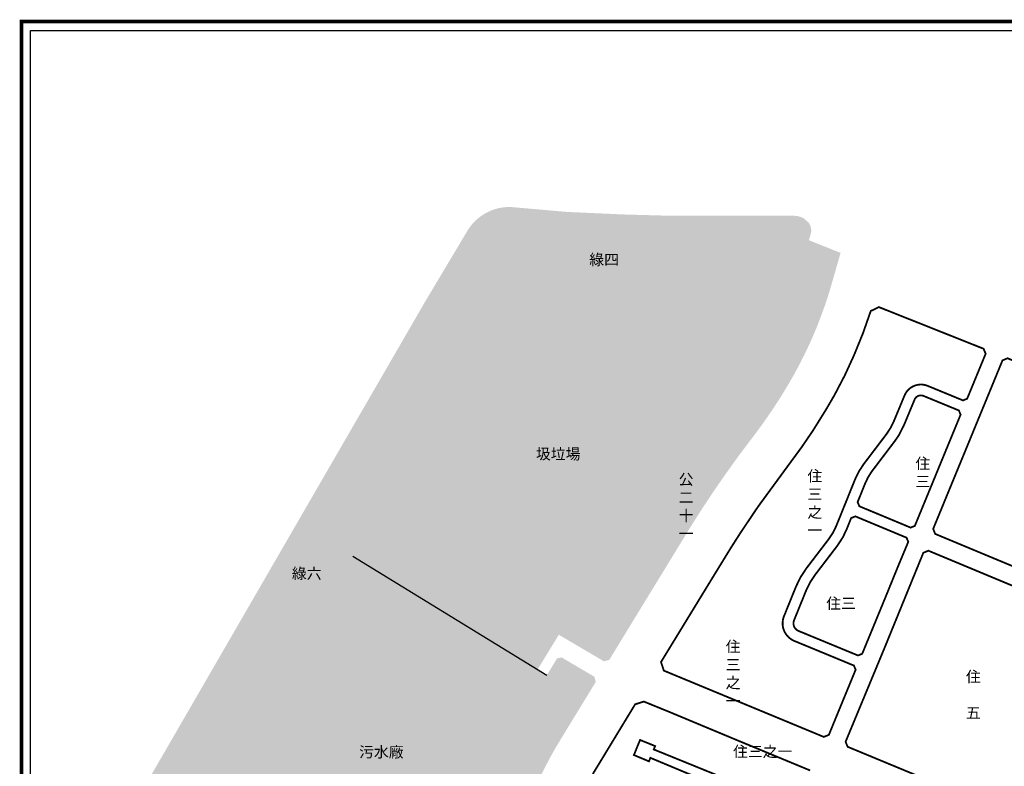
# Model space of a CAD drawing. Extents: x 296835 to 598722, y 2785475 to 5575609.
# Drawn here: x 296835 to 297923, y 2787857 to 2788681 of the extents above; entities that cross this region are included whole.
import ezdxf

# ---------------------------------------------------------------- set-up
doc = ezdxf.new("R2010")
doc.units = 0
doc.header["$MEASUREMENT"] = 0
for name, color, linetype in [('NEW使用分區', 2, 'Continuous'), ('使用分區1', 7, 'Continuous'), ('圖框', 7, 'Continuous')]:
    doc.layers.add(name, color=color, linetype=linetype)
doc.styles.add('中文標楷體', font='KAIU.TTF', dxfattribs={"height": 10})

msp = doc.modelspace()

# ---------------------------------------------------------------- hatches: boundary and pattern name
at = {"layer": 'NEW使用分區'}
for points in [[(297691.4972779696, 2788464.532), (297549.9662779561, 2788464.679), (297501.574278001, 2788466.027999999), (297439.5732779665, 2788468.829), (297377.8722779705, 2788474.23, 0.2697780222686493), (297330.0712779696, 2788448.431), (297283.0682779694, 2788369.73), (297375.1452779697, 2788374.639), (297422.2432779708, 2788377.150000002), (297680.4152779697, 2788390.913)], [(297347.3042779698, 2788330.806), (297348.5932779697, 2788330.039), (297375.1452779697, 2788374.639), (297283.0682779697, 2788369.73), (296976.8662779751, 2787840.797999932), (296914.0462779698, 2787732.728), (296959.3272779697, 2787675.312), (297059.7082779697, 2787848.301), (297091.4102779696, 2787902.932), (297092.2752779695, 2787902.431), (297203.1032779696, 2788088.589), (297317.3652779771, 2788280.112)]]:
    msp.add_hatch(color=114, dxfattribs=at).paths.add_polyline_path(points)
h = msp.add_hatch(color=114, dxfattribs=at)
edge = h.paths.add_edge_path()
edge.add_line((297741.9651892697, 2788423.632688859), (297707.0592779696, 2788437.515))
edge.add_line((297707.0592779696, 2788437.515), (297708.7782779697, 2788443.723))
edge.add_arc((297695.5858202416, 2788448.409049377), 13.99999998827923, 340.4446207869302, 400.2297069054679)
edge.add_line((297706.2742779698, 2788457.451), (297700.9512779696, 2788462.003))
edge.add_arc((297689.8887506058, 2788439.583800634), 25.00000023745059, 63.73643024661418, 86.31097858869045)
edge.add_line((297691.4972779697, 2788464.532), (297680.4152779697, 2788390.913))
edge.add_arc((297275.6580881286, 2788520.596724778), 425.0250006767548, 329.1127482194874, 342.23460279248144, ccw=False)
edge.add_arc((297157.4515226637, 2788591.305929543), 562.7660031325859, 322.51329612895415, 329.11276994153076, ccw=False)
edge.add_arc((298606.2199411808, 2787480.110856185), 1263.072002346409, 142.5114954015837, 148.5489843449486)
edge.add_line((297528.7101959297, 2788139.14320137), (297441.0991497497, 2787995.89979037))
edge.add_line((297441.0991497497, 2787995.89979037), (297480.5828314298, 2787972.68776369))
edge.add_line((297480.5828314298, 2787972.68776369), (297486.4033600496, 2787974.14428234))
edge.add_line((297486.4033600496, 2787974.14428234), (297571.3645345996, 2788113.054748139))
edge.add_arc((298606.219936923, 2787480.110858962), 1213.071997271502, 142.5126406506964, 148.5489833702706, ccw=False)
edge.add_arc((297157.4515279123, 2788591.305925832), 612.76599671466, 322.5108819243836, 329.1127880372425)
edge.add_arc((297275.6563334391, 2788520.593789818), 475.0249998576803, 329.1131862361075, 344.0875834443709)
edge.add_line((297732.4792860796, 2788390.35731094), (297741.9651892697, 2788423.632688859))
h = msp.add_hatch(color=9, dxfattribs=at)
h.paths.add_polyline_path([(297680.4152779698, 2788390.913), (297422.2432779699, 2788377.149999999), (297366.2652779697, 2788282.718), (297317.365277971, 2788280.112000003), (297203.1032779698, 2788088.589), (297407.3280707098, 2787963.68312677), (297430.7525290298, 2788001.98245606), (297441.0991497494, 2787995.899790369), (297528.7093102197, 2788139.14175324, -0.02634994848032879), (297604.0033053867, 2788248.819317208, 0.02880425878162155), (297640.4064467576, 2788302.411285122, 0.05731665567976716)])
h.paths.add_polyline_path([(297422.2432779712, 2788377.150000002), (297375.1452779708, 2788374.639000002), (297348.5932779698, 2788330.039), (297347.3042779696, 2788330.806), (297317.3652779712, 2788280.112000003), (297366.2652779696, 2788282.718)], flags=17)
h = msp.add_hatch(color=114, dxfattribs=at)
edge = h.paths.add_edge_path()
edge.add_line((298416.7650342197, 2787224.7279639), (298432.0232424695, 2787273.87035179))
edge.add_line((298432.0232424695, 2787273.87035179), (298411.7942779704, 2787296.754999998))
edge.add_line((298411.7942779704, 2787296.754999998), (298402.8002779692, 2787326.017000001))
edge.add_line((298402.8002779692, 2787326.017000001), (298378.5952779697, 2787346.656))
edge.add_line((298378.5952779697, 2787346.656), (298377.4788534771, 2787352.38744776))
edge.add_line((298377.4788534771, 2787352.38744776), (298374.0994579998, 2787369.73642995))
edge.add_line((298374.0994579998, 2787369.73642995), (298370.6552779697, 2787387.418))
edge.add_line((298370.6552779697, 2787387.418), (298350.7402779708, 2787387.44))
edge.add_line((298350.7402779708, 2787387.44), (298324.69727797, 2787406.951999999))
edge.add_line((298324.69727797, 2787406.951999999), (298318.4352779698, 2787424.927999999))
edge.add_line((298318.4352779698, 2787424.927999999), (298294.428277969, 2787440.246000001))
edge.add_line((298294.428277969, 2787440.246000001), (298258.3262779699, 2787484.932))
edge.add_line((298258.3262779699, 2787484.932), (298316.0484748605, 2787509.61191756))
edge.add_line((298316.0484748605, 2787509.61191756), (298333.1782779697, 2787516.936))
edge.add_line((298333.1782779697, 2787516.936), (298339.8527656654, 2787524.733296252))
edge.add_line((298339.8527656654, 2787524.733296252), (298353.6360567649, 2787540.835266756))
edge.add_line((298353.6360567649, 2787540.835266756), (298358.5432779678, 2787546.567999999))
edge.add_line((298358.5432779678, 2787546.567999999), (298373.3988694886, 2787554.640564964))
edge.add_line((298373.3988694886, 2787554.640564964), (298396.6862779693, 2787567.295))
edge.add_line((298396.6862779693, 2787567.295), (298336.1774200674, 2787592.328655207))
edge.add_line((298336.1774200674, 2787592.328655207), (298328.5172779697, 2787574.223))
edge.add_line((298328.5172779697, 2787574.223), (298276.5672779697, 2787570.016))
edge.add_line((298276.5672779697, 2787570.016), (298219.3312779696, 2787570.137))
edge.add_line((298219.3312779696, 2787570.137), (298243.9215154197, 2787630.49617725))
edge.add_line((298243.9215154197, 2787630.49617725), (298225.5841023201, 2787638.08258993))
edge.add_line((298225.5841023201, 2787638.08258993), (298197.6662779705, 2787569.972))
edge.add_line((298197.6662779705, 2787569.972), (298163.5601610295, 2787569.861991022))
edge.add_line((298163.5601610295, 2787569.861991022), (298156.7422779675, 2787569.84))
edge.add_line((298156.7422779675, 2787569.84), (298130.0497138796, 2787559.691499011))
edge.add_line((298130.0497138796, 2787559.691499011), (298127.0762779696, 2787558.561))
edge.add_line((298127.0762779696, 2787558.561), (298092.8048406256, 2787572.779589367))
edge.add_line((298092.8048406256, 2787572.779589367), (298052.4065006428, 2787589.540118013))
edge.add_line((298052.4065006428, 2787589.540118013), (298012.6270638594, 2787606.043875097))
edge.add_line((298012.6270638594, 2787606.043875097), (297967.2436477014, 2787624.87262021))
edge.add_line((297967.2436477014, 2787624.87262021), (297935.8811951497, 2787637.88432526))
edge.add_line((297935.8811951497, 2787637.88432526), (297843.7490823396, 2787492.59248335))
edge.add_line((297843.7490823396, 2787492.59248335), (297845.2559310095, 2787487.82494656))
edge.add_line((297845.2559310095, 2787487.82494656), (297869.5812767516, 2787477.727998096))
edge.add_line((297869.5812767516, 2787477.727998096), (297937.1562779697, 2787526.601))
edge.add_arc((298007.6219249256, 2787429.171424655), 120.2411308693421, 69.0863435550038, 125.8762215903929, ccw=False)
edge.add_arc((966176.7149932887, 4535940.424433636), 1871708.153469137, 249.0863435550062, 249.0882204039218)
edge.add_arc((298040.0386365813, 2787342.223338638), 189.8905401126211, 61.25536033959952, 69.08822040392272, ccw=False)
edge.add_arc((1419538.020696963, 4832016.708601024), 2331858.881344496, 241.2553603395841, 241.2566163783993)
edge.add_arc((298088.0380727201, 2787323.428616334), 183.2865295035936, 51.27850773671088, 61.2566163783888, ccw=False)
edge.add_line((298202.6902779696, 2787466.428), (298316.1812779697, 2787375.445))
edge.add_arc((298195.1845828582, 2787224.515310664), 193.4424238655652, 39.47588924991692, 51.281689461218605, ccw=False)
edge.add_arc((-3884.019443317491, 2538423.061481956), 391542.4029851101, 39.47109518545, 39.475889250023386, ccw=False)
edge.add_arc((298299.2651478737, 2787267.8057099), 85.58005799356097, 8.549251608800887, 39.4710951854355, ccw=False)
edge.add_line((298383.8942779697, 2787280.528), (298416.7650342197, 2787224.7279639))
h = msp.add_hatch(color=9, dxfattribs=at)
edge = h.paths.add_edge_path()
edge.add_spline(control_points=[(296959.3305610762, 2787675.317657857), (296966.0361048141, 2787666.839968126), (296990.9705476693, 2787635.327386144), (297026.9892035706, 2787587.964861617), (297059.1191875626, 2787550.944850144), (297072.6452643645, 2787530.937485373), (297082.7137773579, 2787529.527523226), (297097.9924010549, 2787522.228642648), (297128.9870338236, 2787511.125745059), (297158.4002366857, 2787499.288772366), (297189.7752999099, 2787487.140495143), (297207.8759841198, 2787480.114855225), (297228.5494100162, 2787472.071634573), (297241.7300553484, 2787467.024403877), (297253.9679846271, 2787462.125059959), (297260.4633955344, 2787459.975413251), (297265.4854393257, 2787457.57172364), (297270.3844346685, 2787460.964531173), (297279.8133792037, 2787462.860843537), (297290.501112669, 2787467.094535202), (297303.8467529627, 2787471.567282466), (297314.4239355978, 2787475.237914899), (297328.8099184872, 2787480.169489939), (297338.0096177693, 2787483.329234299), (297345.0284642575, 2787485.738639804), (297345.6981034445, 2787485.968499762)], knot_values=[851.5462568970731, 851.5462568970731, 851.5462568970731, 851.5462568970731, 883.9859902880469, 972.1514723518965, 1029.168774920721, 1032.765974334417, 1042.960178994963, 1056.953758508946, 1084.462908918917, 1140.989178104399, 1152.386210413286, 1185.372442379149, 1199.253972721591, 1218.912736919036, 1227.784509241032, 1238.645459215972, 1239.791752948633, 1243.974367405337, 1254.075933621168, 1269.783231695276, 1277.838032416464, 1296.412519269143, 1303.32944069541, 1323.467965167368, 1325.591935924236, 1325.591935924236, 1325.591935924236, 1325.591935924236], degree=3, periodic=0)
edge.add_line((297345.6981034445, 2787485.968499762), (297338.6302779697, 2787506.208))
edge.add_arc((297774.3542019591, 2787648.930328801), 458.503000072058, 179.9643440704607, 198.1363223861194, ccw=False)
edge.add_arc((297820.8392115232, 2787648.932695987), 504.9880001315277, 148.5487611714798, 179.9678948396422, ccw=False)
edge.add_line((297390.0417636696, 2787912.42166957), (297417.5651807899, 2787957.42201048))
edge.add_line((297417.5651807899, 2787957.42201048), (297407.3280707096, 2787963.68312677))
edge.add_line((297407.3280707096, 2787963.68312677), (297203.1032779695, 2788088.589))
edge.add_line((297203.1032779695, 2788088.589), (297092.2752779695, 2787902.431))
edge.add_line((297092.2752779695, 2787902.431), (297091.4102779696, 2787902.932))
edge.add_line((297091.4102779696, 2787902.932), (297059.7082779696, 2787848.301))
edge.add_line((297059.7082779696, 2787848.301), (297098.0082779697, 2787799.736))
edge.add_line((297098.0082779697, 2787799.736), (296997.5399340145, 2787626.597462846))
h = msp.add_hatch(color=114, dxfattribs=at)
edge = h.paths.add_edge_path()
edge.add_line((297471.5385576496, 2787949.84042401), (297470.0820333796, 2787955.66095123))
edge.add_line((297470.0820333796, 2787955.66095123), (297433.6836378996, 2787977.05917172))
edge.add_line((297433.6836378996, 2787977.05917172), (297428.8332018297, 2787975.84538841))
edge.add_line((297428.8332018297, 2787975.84538841), (297417.5651807897, 2787957.42201048))
edge.add_line((297417.5651807897, 2787957.42201048), (297390.0417636696, 2787912.42166957))
edge.add_arc((297820.8392115231, 2787648.932695987), 504.988000131639, 148.5487611714763, 179.9678949234895)
edge.add_arc((297774.354201959, 2787648.930328801), 458.5030000720635, 179.9643441628087, 198.1363223861193)
edge.add_line((297338.6302779696, 2787506.208), (297380.4502779696, 2787524.713))
edge.add_line((297380.4502779696, 2787524.713), (297383.5052779696, 2787530.145))
edge.add_arc((297774.3542068421, 2787648.938164527), 408.5030001590815, 179.9651613420033, 196.9059290560605, ccw=False)
edge.add_arc((297820.8392113746, 2787648.932696013), 454.9879999944929, 148.5487245934498, 179.9680320822683, ccw=False)
edge.add_line((297432.6961414097, 2787886.33328021), (297471.5385576496, 2787949.84042401))

# ---------------------------------------------------------------- linework, layer by layer
at = {"layer": 'NEW使用分區', "color": 2, "const_width": 2}
msp.add_lwpolyline([(297680.9125229769, 2788025.988873378), (297679.5129093527, 2788022.537395921, 0.4123847602688882), (297691.0120167293, 2787995.112307589), (297716.3709158502, 2787984.672751476), (297756.71236845, 2787967.99087577), (297758.6335757197, 2787963.37471258), (297743.9271370492, 2787927.651058179), (297729.0474891398, 2787891.50665831), (297723.5067969199, 2787889.204328945), (297590.3294206299, 2787944.35624713), (297546.7450006659, 2787962.405591781), (297543.6504012397, 2787971.91471657), (297584.6844754101, 2788039.0049185), (297603.2125699098, 2788069.29812303), (297620.4685257521, 2788097.387641453), (297631.3662829521, 2788114.458416822), (297650.8289580748, 2788143.409093814), (297685.8747063712, 2788191.240601851), (297698.9942352286, 2788209.078478186), (297711.4608651681, 2788227.378953674), (297726.2071123571, 2788251.047418775), (297726.2071229598, 2788251.047436446), (297735.4089374563, 2788266.87700844), (297746.7123276847, 2788288.504375436), (297756.7209794935, 2788310.289119957), (297766.6426825651, 2788334.627023564), (297775.3340159496, 2788359.43094121), (297784.3656303833, 2788363.723042269), (297899.9119811867, 2788317.770647157), (297902.2536048797, 2788312.246221661), (297881.8348916396, 2788262.64636646), (297877.2199273299, 2788260.72228113), (297844.5360999349, 2788274.177193377), (297838.1565259459, 2788276.790994888, 0.4123546891798281), (297812.6674594997, 2788266.21302754), (297800.7978023996, 2788237.64907212), (297797.1803019389, 2788230.304891709), (297792.6569927896, 2788223.48118525), (297780.1511110896, 2788207.003999895), (297767.6452293897, 2788190.52681454), (297762.2876404987, 2788182.401482658), (297758.0512127897, 2788173.639208), (297747.7145663396, 2788148.06210841), (297737.174082845, 2788121.986668037), (297733.6151598698, 2788114.719920371), (297728.8465635597, 2788107.52857482), (297716.5967196797, 2788091.504008685), (297704.3468757996, 2788075.47944255), (297697.8655799526, 2788065.711418005), (297692.7443916597, 2788055.16651735), (297680.9125229769, 2788025.988873378), (297680.9116853079, 2788025.987891776)], format="xyb", dxfattribs=at)
for points in [[(297920.8585796597, 2788304.90186236), (297926.382900239, 2788307.24320429), (298100.3312862811, 2788238.063881629), (298130.0646407884, 2788226.238918075), (298171.7789444999, 2788209.64912761), (298175.6795529798, 2788200.44123678), (298134.9853774097, 2788101.68872573), (298042.0972779698, 2788140.357), (298003.6168816485, 2788047.922102621), (297846.5622050498, 2788113.30353721), (297844.2650107598, 2788118.846361259), (297880.7681265796, 2788207.51706302), (297920.8585796597, 2788304.90186236)], [(297833.4212779697, 2788092.506), (297838.9641098797, 2788094.80277726), (297891.2648680883, 2788073.030113905), (297996.3553705597, 2788029.28122363), (298085.2580500302, 2787992.27128003), (298087.542012698, 2787986.722990647), (298077.6715214385, 2787963.012791838), (298060.7207430288, 2787922.294825986), (298044.3785997074, 2787882.940036189), (298001.9292779697, 2787781.546000001), (297992.6858059173, 2787777.731256169), (297943.9115559644, 2787797.929634075), (297911.2849881442, 2787811.543488566), (297884.3685037927, 2787822.587585158), (297856.902841314, 2787834.047985606), (297822.678156021, 2787848.134773657), (297749.8242779697, 2787878.305), (297747.5223296297, 2787883.84618536), (297790.8610824602, 2787988.213615901), (297833.4212779697, 2788092.506)]]:
    msp.add_lwpolyline(points, close=True, dxfattribs=at)
for points in [[(297872.6509311897, 2788249.6261425), (297874.5750115197, 2788245.0111761), (297856.5904096704, 2788201.324380154), (297838.0342138478, 2788156.249112586), (297824.0148637697, 2788122.19439782), (297819.39584261, 2788120.28007196), (297762.7531169491, 2788143.86036244), (297760.8238578697, 2788148.4731663), (297769.1770594078, 2788169.143038853), (297772.3270238034, 2788175.768926074), (297776.2440609595, 2788181.972270096), (297789.7097272812, 2788199.749149344), (297802.2156245515, 2788216.226355214), (297806.3429315644, 2788222.242337682), (297811.8791272179, 2788233.044265921), (297817.8139551897, 2788247.326242235), (297823.7487837397, 2788261.60821994, -0.4131641069771619), (297833.5920606997, 2788265.69299248), (297872.6509311897, 2788249.6261425)], [(297753.6776600596, 2788130.79064509), (297758.2904879205, 2788132.719846779), (297785.9702032593, 2788121.196818519), (297814.8405990495, 2788109.1781116), (297816.7549281796, 2788104.55909179), (297804.52531165, 2788075.182065466), (297792.722850072, 2788046.182271301), (297777.7572105377, 2788009.828925217), (297765.8932727835, 2787981.009987401), (297761.2773114704, 2787979.08869186), (297732.3801129298, 2787991.01759908), (297695.5908785196, 2788006.20437795, -0.4123850328176957), (297690.6333690607, 2788018.027919691), (297699.7330507097, 2788040.467931368), (297703.8648522397, 2788050.65704327), (297708.2855805999, 2788059.75964629), (297713.8803857397, 2788068.19163161), (297729.1751694761, 2788088.199419129), (297738.3800734997, 2788100.24076388), (297744.4416543487, 2788109.489692933), (297748.5036345297, 2788117.9885131), (297753.6776600596, 2788130.79064509)]]:
    msp.add_lwpolyline(points, format="xyb", close=True, dxfattribs=at)
at = {"layer": 'NEW使用分區', "color": 7}
msp.add_lwpolyline([(297203.1032777547, 2788088.588999639), (297417.5635468814, 2787957.419339066)], dxfattribs=at)
at = {"layer": 'NEW使用分區', "color": 2, "const_width": 2}
for points in [[(297468.2167998577, 2787848.112608624), (297515.0749076097, 2787925.19405453), (297515.0749076097, 2787925.19405453), (297524.5840293792, 2787928.288663153), (297552.5436315351, 2787916.923925129), (297623.7952519997, 2787887.20293684), (297666.9213647667, 2787869.343388102), (297708.2926438192, 2787852.21055773)], [(297650.8083447642, 2787828.576164369), (297535.6588305482, 2787875.383899271), (297537.1654656132, 2787879.089923716), (297520.4902779697, 2787885.869), (297513.7122779698, 2787869.194), (297530.3187920005, 2787862.251188382), (297531.8932779698, 2787866.121), (297598.3057797414, 2787838.355420027)]]:
    msp.add_lwpolyline(points, dxfattribs=at)
at = {"layer": '圖框', "const_width": 4}
msp.add_lwpolyline([(296837.2407374667, 2788679.031484035), (301100.5617274457, 2788679.031484035), (301100.5617274457, 2785476.98407962), (296837.2407374667, 2785476.98407962)], close=True, dxfattribs=at)
at = {"layer": '圖框'}
msp.add_lwpolyline([(296847.2407367845, 2788669.031482662), (301090.5617267636, 2788669.031482662), (301090.5617267636, 2785486.984078247), (296847.2407367845, 2785486.984078247)], close=True, dxfattribs=at)

# ---------------------------------------------------------------- texts
at = {"layer": '使用分區1', "char_height": 12, "attachment_point": 1, "style": '中文標楷體'}
for s, insert in [('綠四', (297464.4508173728, 2788422.181652837)), ('圾垃場', (297405.568196897, 2788207.630047836)), ('住\\P三', (297824.711003669, 2788197.089502564)), ('住\\P三\\P之\\P一', (297705.450152896, 2788183.254455117)), ('公\\P二\\P十\\P一', (297563.1883435246, 2788179.575264085)), ('綠六', (297135.912841827, 2788075.622302374)), ('住三', (297726.1232376096, 2788042.616058588)), ('住\\P三\\P之\\P一', (297615.0627613825, 2787994.951693173)), ('住\\P\\P五', (297880.4346046601, 2787961.745929778)), ('污水廠', (297210.1524715007, 2787878.589749211)), ('住三之一', (297623.2725595796, 2787879.071467794))]:
    msp.add_mtext(s, dxfattribs=dict(at, insert=insert))

doc.saveas('drawing.dxf')
